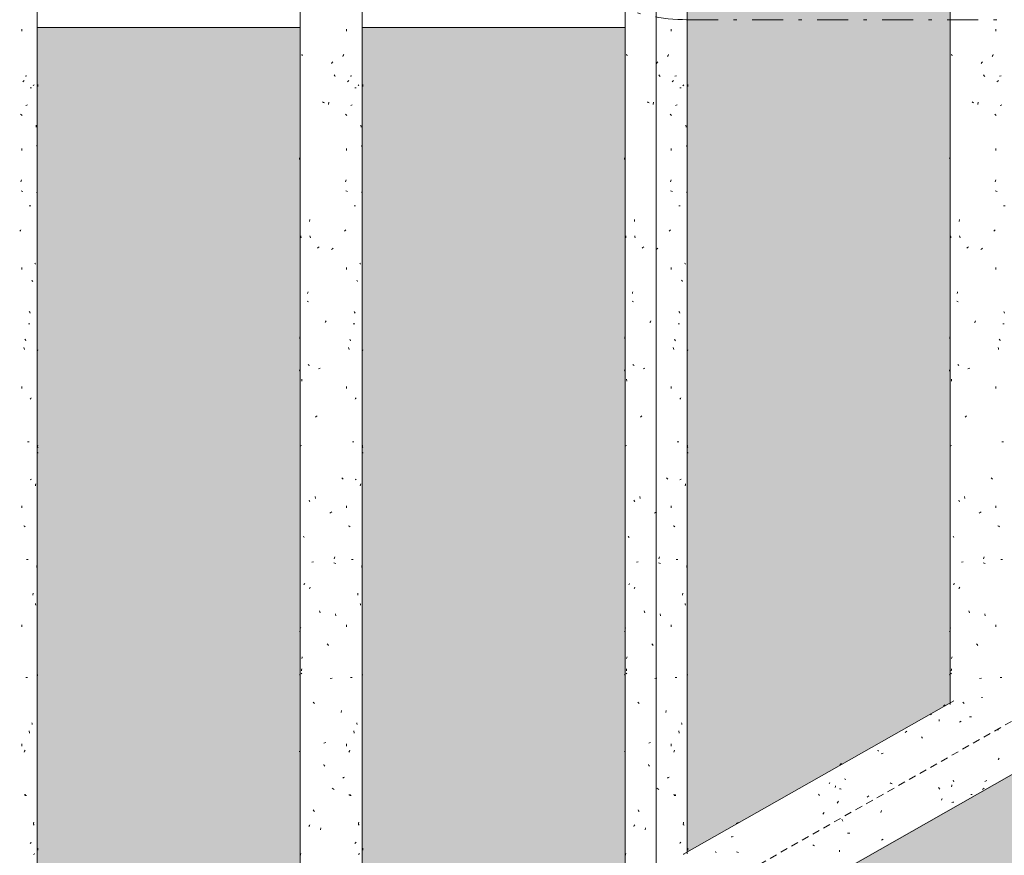
# Model space of a CAD drawing. Units: millimetres. Extents: x 28970 to 53067, y -740 to 5033.
# Drawn here: x 29919 to 30237, y 208 to 478 of the extents above; entities that cross this region are included whole.
import ezdxf

# ---------------------------------------------------------------- set-up
doc = ezdxf.new("R2010")
doc.units = ezdxf.units.MM
doc.linetypes.add('Dash dot', pattern=[21, 10, -5, 1, -5])
doc.linetypes.add('Overhead', pattern=[3.96875, 2.38125, -1.5875])
for name, color, linetype, lineweight in [('A-ANNO-SYMB-2', 7, 'Dash dot', 9), ('A-FLOR-HRAL', 7, 'Continuous', 18), ('A-FLOR-HRAL-2', 7, 'Overhead', 18), ('A-WALL', 7, 'Continuous', 18), ('A-WALL-PATT', 7, 'Continuous', 18), ('Q-CASE', 7, 'Continuous', 18)]:
    doc.layers.add(name, color=color, linetype=linetype, lineweight=lineweight)
doc.layers.add('A-FLOR-HRAL-1', color=7, linetype='Continuous', lineweight=18, true_color=0x0c0d0d)
doc.layers.add('Q-CASE-1', color=7, linetype='Continuous', lineweight=18, true_color=0x8bb19c)

# ---------------------------------------------------------------- blocks, each defined once
blk = doc.blocks.new('garderoob - garderoob-57464183-Garderoobi vaade 1')
at = {"layer": 'Q-CASE-1'}
blk.add_hatch(color=256, dxfattribs=at).paths.add_polyline_path([(30373.2, 0.33), (30373.2, 309.52), (29844.54, 9.66), (29797.47, 9.66), (29780.8, 0.33), (30199.83, 0.33)])
blk = doc.blocks.new('FP_12-Garderoobi vaade 1')
at = {"layer": 'A-FLOR-HRAL'}
for p, q in [((29844.68, 9.49), (32093.3, 1285.15)), ((30221.06, 257.5), (30134.1, 208.17))]:
    blk.add_line(p, q, dxfattribs=at)
at = {"layer": 'A-FLOR-HRAL-1'}
for p, q in [((30230.35, 258.6), (30230.05, 258.6)), ((30217.74, 255.89), (30218.32, 256.22)), ((30213.53, 253), (30213.73, 253.17)), ((30213.73, 253.17), (30213.93, 253.34)), ((30216.36, 250.95), (30216.36, 251.42)), ((30226.44, 252.32), (30226.11, 252.3)), ((30226.76, 252.34), (30226.44, 252.32)), ((30222.91, 250.56), (30223.43, 250.98)), ((30205.37, 247.3), (30205.87, 247.69)), ((30210.95, 245.47), (30210.69, 245.92)), ((30235.51, 248.11), (30234.85, 248)), ((30196.62, 241.4), (30196.4, 241.45)), ((30196.85, 241.35), (30196.62, 241.4)), ((30198.23, 240.55), (30197.61, 240.37)), ((30235.4, 238.4), (30235.58, 238.66)), ((30235.58, 238.66), (30235.76, 238.93)), ((30184.27, 236.9), (30184.85, 237.23)), ((30186.21, 232.05), (30185.78, 232.35)), ((30180.86, 230.65), (30180.97, 230.9)), ((30180.97, 230.9), (30181.07, 231.15)), ((30182.81, 229.5), (30182.84, 229.78)), ((30182.84, 229.78), (30182.88, 230.06)), ((30184.44, 229.04), (30184.13, 229.07)), ((30200.88, 230.85), (30200.56, 230.97)), ((30201.19, 230.73), (30200.88, 230.85)), ((30216.55, 229.01), (30216.16, 229.46)), ((30220.39, 229.73), (30220.41, 230.03)), ((30220.41, 230.03), (30220.44, 230.32)), ((30221.08, 231.32), (30220.9, 231.88)), ((30230.37, 228.91), (30230.88, 229.28)), ((30231.15, 231.47), (30231.73, 231.8)), ((30177.66, 226.93), (30177.41, 227.37)), ((30184.75, 229), (30184.44, 229.04)), ((30193.08, 226.34), (30193.6, 226.77)), ((30217.18, 225.71), (30217.28, 225.98)), ((30226.78, 227.23), (30226.58, 227.24)), ((30226.98, 227.22), (30226.78, 227.23)), ((30183.46, 224.48), (30183.63, 224.77)), ((30183.63, 224.77), (30183.8, 225.05)), ((30217.08, 225.45), (30217.18, 225.71)), ((30220.78, 224.72), (30220.5, 224.68)), ((30221.05, 224.75), (30220.78, 224.72)), ((30178.78, 220.88), (30179.22, 221.39)), ((30197.53, 221.45), (30197.65, 221.76)), ((30197.65, 221.76), (30197.77, 222.07)), ((30150.8, 217.91), (30151.38, 218.24)), ((30185.19, 218.68), (30184.96, 219.32)), ((30149.5, 213.59), (30149.2, 213.54)), ((30149.8, 213.64), (30149.5, 213.59)), ((30187.13, 214.79), (30186.8, 214.78)), ((30187.46, 214.79), (30187.13, 214.79)), ((30175.83, 210.8), (30175.54, 210.97)), ((30176.12, 210.63), (30175.83, 210.8)), ((30197.68, 212.49), (30198.26, 212.82)), ((30144.37, 208.39), (30144.13, 208.82)), ((30151.24, 208.57), (30150.94, 208.67)), ((30151.55, 208.48), (30151.24, 208.57)), ((30184.16, 208.73), (30184.11, 209.29))]:
    blk.add_line(p, q, dxfattribs=at)
blk = doc.blocks.new('FP_38-Garderoobi vaade 1')
at = {"layer": 'A-FLOR-HRAL'}
for p, q in [((30029.97, 148.51), (30029.97, 1535.85)), ((30009.97, 1524.68), (30009.97, 137.16))]:
    blk.add_line(p, q, dxfattribs=at)
at = {"layer": 'A-FLOR-HRAL-1'}
for p, q in [((30024.87, 473.8), (30024.87, 474.47)), ((30010.52, 466.17), (30010.44, 466.42)), ((30010.61, 465.91), (30010.52, 466.17)), ((30023.69, 465.71), (30023.85, 466)), ((30023.85, 466), (30024, 466.29)), ((30020.08, 463.45), (30020.3, 463.71)), ((30020.3, 463.71), (30020.52, 463.96)), ((30021.1, 459.45), (30020.93, 459.74)), ((30021.27, 459.16), (30021.1, 459.45)), ((30026.03, 459.33), (30026.56, 459.44)), ((30025.21, 457.5), (30025.44, 457.72)), ((30025.44, 457.72), (30025.66, 457.93)), ((30027.6, 455.51), (30028.04, 455.51)), ((30028.61, 456.21), (30028.77, 456.38)), ((30028.77, 456.38), (30028.91, 456.55)), ((30030.2, 456.28), (30030.2, 456.59)), ((30030.2, 455.96), (30030.2, 456.28)), ((30017.47, 450.82), (30017.18, 450.98)), ((30017.76, 450.65), (30017.47, 450.82)), ((30019.08, 450.2), (30019.2, 450.86)), ((30026.26, 449.82), (30026.51, 449.94)), ((30026.51, 449.94), (30026.76, 450.05)), ((30024.76, 446.81), (30024.53, 447.03)), ((30024.99, 446.6), (30024.76, 446.81)), ((30029.61, 442.83), (30029.57, 443.49)), ((30024.87, 435.32), (30024.87, 435.99)), ((30029.82, 436.69), (30029.76, 436.95)), ((30029.88, 436.43), (30029.82, 436.69)), ((30009.74, 432.68), (30009.75, 432.97)), ((30009.74, 432.39), (30009.74, 432.68)), ((30024.61, 425.21), (30024.71, 425.53)), ((30024.71, 425.53), (30024.82, 425.84)), ((30024.97, 422.17), (30024.68, 422.29)), ((30025.25, 422.06), (30024.97, 422.17)), ((30029.7, 421.74), (30029.89, 421.85)), ((30027.34, 417.41), (30027.8, 417.41)), ((30012.95, 412.31), (30013.04, 412.97)), ((30010.15, 407.4), (30010.11, 407.69)), ((30010.2, 407.11), (30010.15, 407.4)), ((30013.16, 407.44), (30013.07, 407.76)), ((30013.25, 407.13), (30013.16, 407.44)), ((30024.25, 409.19), (30024.45, 409.45)), ((30024.45, 409.45), (30024.65, 409.7)), ((30015.74, 403.95), (30016.01, 404.12)), ((30015.47, 403.78), (30015.74, 403.95)), ((30020.07, 403.33), (30020.33, 403.55)), ((30020.33, 403.55), (30020.6, 403.76)), ((30029.3, 398.77), (30029.17, 398.94)), ((30029.42, 398.6), (30029.3, 398.77)), ((30024.87, 396.84), (30024.87, 397.51)), ((30028.33, 393.14), (30028.18, 393.35)), ((30028.48, 392.92), (30028.33, 393.14)), ((30012.31, 389.05), (30012.39, 389.37)), ((30012.39, 389.37), (30012.47, 389.68)), ((30012.43, 386.5), (30012.21, 386.61)), ((30012.65, 386.38), (30012.43, 386.5)), ((30027.5, 383.01), (30027.35, 383.27)), ((30027.65, 382.76), (30027.5, 383.01)), ((30017.98, 379.68), (30018.15, 379.97)), ((30018.15, 379.97), (30018.32, 380.26)), ((30027.06, 379.31), (30027.54, 379.31)), ((30009.85, 374.41), (30009.86, 375.07)), ((30026.08, 374.08), (30025.94, 374.37)), ((30026.22, 373.79), (30026.08, 374.08)), ((30025.65, 371.28), (30025.55, 371.6)), ((30025.74, 370.97), (30025.65, 371.28)), ((30030.08, 370.6), (30030.12, 370.77)), ((30030.12, 370.77), (30030.15, 370.93)), ((30012.7, 365.96), (30012.49, 366.13)), ((30012.91, 365.8), (30012.7, 365.96)), ((30009.75, 364.2), (30009.74, 364.41)), ((30009.76, 363.98), (30009.75, 364.2)), ((30015.81, 364.79), (30016.1, 364.91)), ((30016.1, 364.91), (30016.4, 365.02)), ((30010.45, 360.79), (30010.41, 361.45)), ((30024.87, 358.36), (30024.87, 359.03)), ((30027.67, 354.93), (30027.82, 355.19)), ((30027.82, 355.19), (30027.96, 355.44)), ((30014.9, 349.17), (30015.13, 349.38)), ((30015.13, 349.38), (30015.37, 349.6)), ((30026.78, 341.21), (30027.27, 341.21)), ((30010.15, 339.88), (30010.37, 340)), ((30030.1, 339.46), (30030.05, 339.68)), ((30030.06, 339.5), (30030.08, 339.82)), ((30030.08, 339.82), (30030.1, 340.13)), ((30030.12, 337.67), (30030.08, 337.78)), ((30030.13, 339.25), (30030.1, 339.46)), ((30030.16, 337.55), (30030.12, 337.67)), ((30023.55, 329.34), (30023.34, 329.59)), ((30023.76, 329.08), (30023.55, 329.34)), ((30027.65, 328.86), (30027.86, 328.98)), ((30027.86, 328.98), (30028.06, 329.09)), ((30029.35, 326.98), (30029.42, 327.27)), ((30029.42, 327.27), (30029.48, 327.56)), ((30012.96, 322.03), (30012.84, 322.32)), ((30013.09, 321.74), (30012.96, 322.03)), ((30014.84, 322.9), (30014.73, 323.56)), ((30019.52, 318.17), (30019.82, 318.34)), ((30019.82, 318.34), (30020.12, 318.51)), ((30024.87, 319.88), (30024.87, 320.55)), ((30025.78, 313.92), (30025.54, 314.09)), ((30026.03, 313.75), (30025.78, 313.92)), ((30011.08, 310.52), (30010.96, 310.74)), ((30011.22, 310.3), (30011.08, 310.52)), ((30013.7, 302.29), (30014.25, 302.41)), ((30020.88, 303.34), (30021, 303.66)), ((30021, 303.66), (30021.11, 303.97)), ((30026.48, 303.11), (30027, 303.11)), ((30021.09, 301.99), (30020.77, 302.11)), ((30021.41, 301.88), (30021.09, 301.99)), ((30029.75, 300.67), (30029.81, 300.93)), ((30029.81, 300.93), (30029.87, 301.18)), ((30011.11, 295), (30011.25, 295.22)), ((30011.25, 295.22), (30011.39, 295.43)), ((30012.89, 293.65), (30013.02, 293.94)), ((30013.02, 293.94), (30013.15, 294.23)), ((30028.5, 291.63), (30028.56, 292.29)), ((30016.24, 286.29), (30016.13, 286.6)), ((30029.39, 288.7), (30029.32, 288.99)), ((30029.46, 288.41), (30029.39, 288.7)), ((30016.35, 285.97), (30016.24, 286.29)), ((30021.43, 285), (30021.31, 285.66)), ((30009.79, 279.88), (30009.83, 280)), ((30010.02, 281.11), (30009.96, 281.28)), ((30010.1, 280.95), (30010.02, 281.11)), ((30024.87, 281.4), (30024.87, 282.07)), ((30009.76, 279.77), (30009.79, 279.88)), ((30018.83, 275.66), (30018.61, 275.92)), ((30019.05, 275.4), (30018.83, 275.66)), ((30010.43, 271.19), (30010.51, 271.45)), ((30010.51, 271.45), (30010.6, 271.71)), ((30010.34, 267.18), (30010.38, 267.5)), ((30010.38, 267.5), (30010.42, 267.81)), ((30009.76, 265.75), (30009.78, 265.91)), ((30009.78, 265.91), (30009.82, 266.08)), ((30010.33, 266.32), (30010.22, 266.44)), ((30010.44, 266.21), (30010.33, 266.32)), ((30019.61, 264.71), (30020.28, 264.82)), ((30026.18, 265.01), (30026.71, 265.01)), ((30030, 265.57), (30030.05, 265.79)), ((30030.05, 265.79), (30030.09, 266)), ((30014.34, 256.84), (30014.13, 257.06)), ((30014.57, 256.63), (30014.34, 256.84)), ((30023.16, 253.73), (30023.27, 254.39)), ((30028.25, 250.13), (30028.18, 250.44)), ((30028.32, 249.81), (30028.25, 250.13)), ((30027.39, 247.1), (30027.3, 247.76)), ((30017.61, 243.84), (30017.92, 243.95)), ((30017.92, 243.95), (30018.24, 244.07)), ((30024.87, 242.91), (30024.87, 243.58)), ((30009.74, 241.06), (30009.75, 241.27)), ((30025.69, 240.95), (30025.83, 241.24)), ((30025.83, 241.24), (30025.97, 241.53)), ((30017.69, 236.66), (30017.52, 236.95)), ((30017.86, 236.37), (30017.69, 236.66)), ((30023.65, 232.56), (30023.93, 232.73)), ((30023.93, 232.73), (30024.2, 232.89)), ((30020.59, 229.07), (30020.3, 229.24)), ((30020.89, 228.9), (30020.59, 229.07)), ((30025.65, 227.12), (30026.2, 227.24)), ((30025.86, 226.91), (30026.41, 226.91)), ((30014.35, 221.98), (30014.16, 222.24)), ((30014.53, 221.73), (30014.35, 221.98)), ((30012.77, 216.93), (30012.93, 217.19)), ((30012.93, 217.19), (30013.09, 217.44)), ((30016.45, 215.83), (30016.56, 216.5)), ((30028.83, 217.49), (30028.67, 217.6)), ((30028.71, 217.63), (30028.77, 217.95)), ((30028.77, 217.95), (30028.83, 218.26)), ((30028.99, 217.37), (30028.83, 217.49)), ((30027.63, 211.4), (30027.8, 211.62)), ((30027.8, 211.62), (30027.97, 211.83)), ((30010.03, 207.62), (30010.07, 207.91)), ((30010.07, 207.91), (30010.12, 208.2)), ((30028.76, 207.9), (30028.92, 208.02)), ((30028.92, 208.02), (30029.08, 208.13)), ((30030.16, 209.21), (30030.15, 209.87))]:
    blk.add_line(p, q, dxfattribs=at)
blk = doc.blocks.new('FP_39-Garderoobi vaade 1')
at = {"layer": 'A-FLOR-HRAL'}
for p, q in [((30134.97, 208.07), (30134.97, 1594.53)), ((30114.97, 1583.35), (30114.97, 196.73))]:
    blk.add_line(p, q, dxfattribs=at)
at = {"layer": 'A-FLOR-HRAL-1'}
for p, q in [((30129.79, 473.8), (30129.79, 474.47)), ((30115.48, 466.17), (30115.4, 466.42)), ((30115.57, 465.91), (30115.48, 466.17)), ((30128.6, 465.71), (30128.76, 466)), ((30128.76, 466), (30128.92, 466.29)), ((30124.99, 463.45), (30125.21, 463.71)), ((30125.21, 463.71), (30125.43, 463.96)), ((30126.01, 459.45), (30125.84, 459.74)), ((30126.18, 459.16), (30126.01, 459.45)), ((30130.95, 459.33), (30131.49, 459.44)), ((30130.13, 457.5), (30130.36, 457.72)), ((30130.36, 457.72), (30130.58, 457.93)), ((30132.54, 455.51), (30132.99, 455.51)), ((30133.56, 456.21), (30133.72, 456.38)), ((30133.72, 456.38), (30133.87, 456.55)), ((30135.2, 456.28), (30135.19, 456.59)), ((30135.2, 455.96), (30135.2, 456.28)), ((30122.38, 450.82), (30122.09, 450.98)), ((30122.67, 450.65), (30122.38, 450.82)), ((30123.98, 450.2), (30124.1, 450.86)), ((30131.19, 449.82), (30131.44, 449.94)), ((30131.44, 449.94), (30131.69, 450.05)), ((30129.68, 446.81), (30129.44, 447.03)), ((30129.91, 446.6), (30129.68, 446.81)), ((30134.58, 442.83), (30134.53, 443.49)), ((30129.79, 435.32), (30129.79, 435.99)), ((30134.79, 436.69), (30134.73, 436.95)), ((30134.85, 436.43), (30134.79, 436.69)), ((30114.74, 432.68), (30114.75, 432.97)), ((30114.74, 432.39), (30114.74, 432.68)), ((30129.52, 425.21), (30129.63, 425.53)), ((30129.63, 425.53), (30129.73, 425.84)), ((30129.88, 422.17), (30129.6, 422.29)), ((30130.16, 422.06), (30129.88, 422.17)), ((30134.68, 421.74), (30134.87, 421.85)), ((30132.27, 417.41), (30132.74, 417.41)), ((30117.88, 412.31), (30117.97, 412.97)), ((30115.13, 407.4), (30115.08, 407.69)), ((30115.18, 407.11), (30115.13, 407.4)), ((30118.09, 407.44), (30118.01, 407.76)), ((30118.18, 407.13), (30118.09, 407.44)), ((30129.17, 409.19), (30129.37, 409.45)), ((30129.37, 409.45), (30129.56, 409.7)), ((30120.66, 403.95), (30120.93, 404.12)), ((30120.39, 403.78), (30120.66, 403.95)), ((30124.98, 403.33), (30125.24, 403.55)), ((30125.24, 403.55), (30125.5, 403.76)), ((30134.26, 398.77), (30134.13, 398.94)), ((30134.38, 398.6), (30134.26, 398.77)), ((30129.79, 396.84), (30129.79, 397.51)), ((30133.28, 393.14), (30133.12, 393.35)), ((30133.43, 392.92), (30133.28, 393.14)), ((30117.25, 389.05), (30117.33, 389.37)), ((30117.33, 389.37), (30117.4, 389.68)), ((30117.36, 386.5), (30117.15, 386.61)), ((30117.58, 386.38), (30117.36, 386.5)), ((30132.44, 383.01), (30132.28, 383.27)), ((30132.59, 382.76), (30132.44, 383.01)), ((30122.89, 379.68), (30123.05, 379.97)), ((30123.05, 379.97), (30123.22, 380.26)), ((30132, 379.31), (30132.48, 379.31)), ((30114.83, 374.41), (30114.85, 375.07)), ((30131.01, 374.08), (30130.87, 374.37)), ((30131.15, 373.79), (30131.01, 374.08)), ((30130.57, 371.28), (30130.47, 371.6)), ((30130.67, 370.97), (30130.57, 371.28)), ((30135.07, 370.6), (30135.11, 370.77)), ((30135.11, 370.77), (30135.15, 370.93)), ((30117.63, 365.96), (30117.43, 366.13)), ((30117.84, 365.8), (30117.63, 365.96)), ((30114.74, 364.2), (30114.74, 364.41)), ((30114.76, 363.98), (30114.74, 364.2)), ((30120.72, 364.79), (30121.02, 364.91)), ((30121.02, 364.91), (30121.32, 365.02)), ((30115.42, 360.79), (30115.38, 361.45)), ((30129.79, 358.36), (30129.79, 359.03)), ((30132.61, 354.93), (30132.76, 355.19)), ((30132.76, 355.19), (30132.9, 355.44)), ((30119.82, 349.17), (30120.05, 349.38)), ((30120.05, 349.38), (30120.28, 349.6)), ((30131.71, 341.21), (30132.21, 341.21)), ((30115.13, 339.88), (30115.34, 340)), ((30135.08, 339.46), (30135.04, 339.68)), ((30135.05, 339.5), (30135.07, 339.82)), ((30135.07, 339.82), (30135.08, 340.13)), ((30135.11, 337.67), (30135.07, 337.78)), ((30135.12, 339.25), (30135.08, 339.46)), ((30135.15, 337.55), (30135.11, 337.67)), ((30128.46, 329.34), (30128.26, 329.59)), ((30128.67, 329.08), (30128.46, 329.34)), ((30132.58, 328.86), (30132.8, 328.98)), ((30132.8, 328.98), (30133, 329.09)), ((30134.32, 326.98), (30134.38, 327.27)), ((30134.38, 327.27), (30134.45, 327.56)), ((30117.89, 322.03), (30117.77, 322.32)), ((30118.02, 321.74), (30117.89, 322.03)), ((30119.76, 322.9), (30119.65, 323.56)), ((30124.43, 318.17), (30124.73, 318.34)), ((30124.73, 318.34), (30125.02, 318.51)), ((30129.79, 319.88), (30129.79, 320.55)), ((30130.71, 313.92), (30130.46, 314.09)), ((30130.95, 313.75), (30130.71, 313.92)), ((30116.04, 310.52), (30115.91, 310.74)), ((30116.17, 310.3), (30116.04, 310.52)), ((30118.63, 302.29), (30119.17, 302.41)), ((30125.79, 303.34), (30125.9, 303.66)), ((30125.9, 303.66), (30126.02, 303.97)), ((30131.41, 303.11), (30131.93, 303.11)), ((30125.99, 301.99), (30125.67, 302.11)), ((30126.31, 301.88), (30125.99, 301.99)), ((30134.72, 300.67), (30134.79, 300.93)), ((30134.79, 300.93), (30134.85, 301.18)), ((30116.07, 295), (30116.2, 295.22)), ((30116.2, 295.22), (30116.34, 295.43)), ((30117.83, 293.65), (30117.95, 293.94)), ((30117.95, 293.94), (30118.08, 294.23)), ((30133.45, 291.63), (30133.51, 292.29)), ((30121.16, 286.29), (30121.05, 286.6)), ((30134.35, 288.7), (30134.28, 288.99)), ((30134.42, 288.41), (30134.35, 288.7)), ((30121.26, 285.97), (30121.16, 286.29)), ((30126.33, 285), (30126.21, 285.66)), ((30114.78, 279.88), (30114.81, 280)), ((30115, 281.11), (30114.94, 281.28)), ((30115.07, 280.95), (30115, 281.11)), ((30129.79, 281.4), (30129.79, 282.07)), ((30114.75, 279.77), (30114.78, 279.88)), ((30123.73, 275.66), (30123.51, 275.92)), ((30123.95, 275.4), (30123.73, 275.66)), ((30115.4, 271.19), (30115.48, 271.45)), ((30115.48, 271.45), (30115.56, 271.71)), ((30115.3, 267.18), (30115.34, 267.5)), ((30115.34, 267.5), (30115.38, 267.81)), ((30114.75, 265.75), (30114.77, 265.91)), ((30114.77, 265.91), (30114.8, 266.08)), ((30115.3, 266.32), (30115.2, 266.44)), ((30115.41, 266.21), (30115.3, 266.32)), ((30124.51, 264.71), (30125.19, 264.82)), ((30131.1, 265.01), (30131.64, 265.01)), ((30134.98, 265.57), (30135.04, 265.79)), ((30135.04, 265.79), (30135.08, 266)), ((30119.27, 256.84), (30119.05, 257.06)), ((30119.49, 256.63), (30119.27, 256.84)), ((30128.07, 253.73), (30128.18, 254.39)), ((30133.2, 250.13), (30133.13, 250.44)), ((30133.27, 249.81), (30133.2, 250.13)), ((30132.32, 247.1), (30132.24, 247.76)), ((30122.51, 243.84), (30122.83, 243.95)), ((30122.83, 243.95), (30123.15, 244.07)), ((30129.79, 242.91), (30129.79, 243.58)), ((30114.74, 241.1), (30114.74, 241.27)), ((30130.61, 240.95), (30130.75, 241.24)), ((30130.75, 241.24), (30130.89, 241.53)), ((30122.6, 236.66), (30122.43, 236.95)), ((30122.77, 236.37), (30122.6, 236.66)), ((30128.56, 232.56), (30128.84, 232.73)), ((30128.84, 232.73), (30129.11, 232.89)), ((30125.5, 229.07), (30125.2, 229.24)), ((30125.8, 228.9), (30125.5, 229.07)), ((30130.57, 227.12), (30131.13, 227.24)), ((30130.78, 226.91), (30131.34, 226.91)), ((30119.27, 221.98), (30119.09, 222.24)), ((30119.45, 221.73), (30119.27, 221.98)), ((30117.71, 216.93), (30117.86, 217.19)), ((30117.86, 217.19), (30118.02, 217.44)), ((30121.36, 215.83), (30121.47, 216.5)), ((30133.79, 217.49), (30133.62, 217.6)), ((30133.66, 217.63), (30133.72, 217.95)), ((30133.72, 217.95), (30133.78, 218.26)), ((30133.95, 217.37), (30133.79, 217.49)), ((30132.57, 211.4), (30132.74, 211.62)), ((30132.74, 211.62), (30132.91, 211.83)), ((30115.01, 207.62), (30115.05, 207.91)), ((30115.05, 207.91), (30115.09, 208.2)), ((30133.72, 207.9), (30133.88, 208.02)), ((30133.88, 208.02), (30134.03, 208.13)), ((30135.15, 209.21), (30135.14, 209.87))]:
    blk.add_line(p, q, dxfattribs=at)
blk = doc.blocks.new('FP_40-Garderoobi vaade 1')
at = {"layer": 'A-FLOR-HRAL'}
blk.add_line((30219.97, 1642.03), (30219.97, 256.3), dxfattribs=at)
at = {"layer": 'A-FLOR-HRAL-1'}
for p, q in [((30234.69, 473.8), (30234.69, 474.47)), ((30220.45, 466.17), (30220.37, 466.42)), ((30220.53, 465.91), (30220.45, 466.17)), ((30233.5, 465.71), (30233.66, 466)), ((30233.66, 466), (30233.82, 466.29)), ((30229.88, 463.45), (30230.1, 463.71)), ((30230.1, 463.71), (30230.32, 463.96)), ((30230.9, 459.45), (30230.73, 459.74)), ((30231.07, 459.16), (30230.9, 459.45)), ((30235.87, 459.33), (30236.41, 459.44)), ((30235.04, 457.5), (30235.27, 457.72)), ((30235.27, 457.72), (30235.49, 457.93)), ((30227.28, 450.82), (30226.99, 450.98)), ((30227.57, 450.65), (30227.28, 450.82)), ((30228.88, 450.2), (30229, 450.86)), ((30236.11, 449.82), (30236.36, 449.94)), ((30236.36, 449.94), (30236.61, 450.05)), ((30234.58, 446.81), (30234.35, 447.03)), ((30234.82, 446.6), (30234.58, 446.81)), ((30234.69, 435.32), (30234.69, 435.99)), ((30219.74, 432.69), (30219.74, 432.97)), ((30234.43, 425.21), (30234.53, 425.53)), ((30234.53, 425.53), (30234.64, 425.84)), ((30234.79, 422.17), (30234.5, 422.29)), ((30235.07, 422.06), (30234.79, 422.17)), ((30237.2, 417.41), (30237.67, 417.41)), ((30222.81, 412.31), (30222.89, 412.97)), ((30220.1, 407.4), (30220.06, 407.69)), ((30220.15, 407.11), (30220.1, 407.4)), ((30223.01, 407.44), (30222.93, 407.76)), ((30223.1, 407.13), (30223.01, 407.44)), ((30234.07, 409.19), (30234.27, 409.45)), ((30234.27, 409.45), (30234.47, 409.7)), ((30225.56, 403.95), (30225.83, 404.12)), ((30225.29, 403.78), (30225.56, 403.95)), ((30229.87, 403.33), (30230.13, 403.55)), ((30230.13, 403.55), (30230.4, 403.76)), ((30234.69, 396.84), (30234.69, 397.51)), ((30222.18, 389.05), (30222.26, 389.37)), ((30222.26, 389.37), (30222.33, 389.68)), ((30222.29, 386.5), (30222.08, 386.61)), ((30222.51, 386.38), (30222.29, 386.5)), ((30237.36, 383.01), (30237.21, 383.27)), ((30237.52, 382.76), (30237.36, 383.01)), ((30227.78, 379.68), (30227.95, 379.97)), ((30227.95, 379.97), (30228.12, 380.26)), ((30236.92, 379.31), (30237.41, 379.31)), ((30219.82, 374.41), (30219.83, 375.07)), ((30235.92, 374.08), (30235.78, 374.37)), ((30236.06, 373.79), (30235.92, 374.08)), ((30235.48, 371.28), (30235.38, 371.6)), ((30235.58, 370.97), (30235.48, 371.28)), ((30222.56, 365.96), (30222.36, 366.13)), ((30222.77, 365.8), (30222.56, 365.96)), ((30219.74, 364.2), (30219.74, 364.41)), ((30219.75, 363.98), (30219.74, 364.2)), ((30225.63, 364.79), (30225.92, 364.91)), ((30225.92, 364.91), (30226.22, 365.02)), ((30220.38, 360.79), (30220.34, 361.45)), ((30234.69, 358.36), (30234.69, 359.03)), ((30224.73, 349.17), (30224.96, 349.38)), ((30224.96, 349.38), (30225.19, 349.6)), ((30236.63, 341.21), (30237.13, 341.21)), ((30220.1, 339.88), (30220.3, 340)), ((30233.36, 329.34), (30233.16, 329.59)), ((30233.57, 329.08), (30233.36, 329.34)), ((30222.82, 322.03), (30222.7, 322.32)), ((30222.94, 321.74), (30222.82, 322.03)), ((30224.66, 322.9), (30224.56, 323.56)), ((30229.33, 318.17), (30229.62, 318.34)), ((30229.62, 318.34), (30229.92, 318.51)), ((30234.69, 319.88), (30234.69, 320.55)), ((30235.62, 313.92), (30235.37, 314.09)), ((30235.86, 313.75), (30235.62, 313.92)), ((30220.99, 310.52), (30220.86, 310.74)), ((30221.12, 310.3), (30220.99, 310.52)), ((30223.54, 302.29), (30224.08, 302.41)), ((30230.68, 303.34), (30230.8, 303.66)), ((30230.8, 303.66), (30230.92, 303.97)), ((30236.33, 303.11), (30236.85, 303.11)), ((30230.89, 301.99), (30230.57, 302.11)), ((30231.21, 301.88), (30230.89, 301.99)), ((30221.01, 295), (30221.14, 295.22)), ((30221.14, 295.22), (30221.28, 295.43)), ((30222.75, 293.65), (30222.87, 293.94)), ((30222.87, 293.94), (30223, 294.23)), ((30226.06, 286.29), (30225.95, 286.6)), ((30226.17, 285.97), (30226.06, 286.29)), ((30231.23, 285), (30231.11, 285.66)), ((30219.77, 279.88), (30219.8, 280)), ((30219.98, 281.11), (30219.92, 281.28)), ((30220.05, 280.95), (30219.98, 281.11)), ((30234.69, 281.4), (30234.69, 282.07)), ((30219.75, 279.77), (30219.77, 279.88)), ((30228.63, 275.66), (30228.41, 275.92)), ((30228.85, 275.4), (30228.63, 275.66)), ((30220.36, 271.19), (30220.44, 271.45)), ((30220.44, 271.45), (30220.52, 271.71)), ((30220.27, 267.18), (30220.31, 267.5)), ((30220.31, 267.5), (30220.35, 267.81)), ((30219.75, 265.75), (30219.77, 265.91)), ((30219.77, 265.91), (30219.79, 266.08)), ((30220.26, 266.32), (30220.16, 266.44)), ((30220.37, 266.21), (30220.26, 266.32)), ((30229.41, 264.71), (30230.08, 264.82)), ((30236.02, 265.01), (30236.56, 265.01)), ((30224.18, 256.84), (30223.96, 257.06)), ((30224.4, 256.63), (30224.18, 256.84))]:
    blk.add_line(p, q, dxfattribs=at)
blk = doc.blocks.new('FP_43-Garderoobi vaade 1')
at = {"layer": 'A-FLOR-HRAL'}
blk.add_line((29924.97, 88.94), (29924.97, 1477.18), dxfattribs=at)
at = {"layer": 'A-FLOR-HRAL-1'}
for p, q in [((29919.94, 473.8), (29919.94, 474.47)), ((29921.1, 459.33), (29921.62, 459.44)), ((29920.28, 457.5), (29920.51, 457.72)), ((29920.51, 457.72), (29920.73, 457.93)), ((29922.66, 455.51), (29923.09, 455.51)), ((29923.66, 456.21), (29923.81, 456.38)), ((29923.81, 456.38), (29923.95, 456.55)), ((29925.2, 456.28), (29925.2, 456.59)), ((29925.2, 455.96), (29925.2, 456.28)), ((29921.33, 449.82), (29921.58, 449.94)), ((29921.58, 449.94), (29921.82, 450.05)), ((29919.84, 446.81), (29919.6, 447.03)), ((29920.07, 446.6), (29919.84, 446.81)), ((29924.64, 442.83), (29924.6, 443.49)), ((29919.94, 435.32), (29919.94, 435.99)), ((29924.84, 436.69), (29924.78, 436.95)), ((29924.9, 436.43), (29924.84, 436.69)), ((29919.68, 425.21), (29919.79, 425.53)), ((29919.79, 425.53), (29919.89, 425.84)), ((29920.04, 422.17), (29919.76, 422.29)), ((29920.32, 422.06), (29920.04, 422.17)), ((29924.73, 421.74), (29924.91, 421.85)), ((29922.4, 417.41), (29922.85, 417.41)), ((29919.33, 409.19), (29919.53, 409.45)), ((29919.53, 409.45), (29919.72, 409.7)), ((29924.33, 398.77), (29924.21, 398.94)), ((29924.45, 398.6), (29924.33, 398.77)), ((29919.94, 396.84), (29919.94, 397.51)), ((29923.38, 393.14), (29923.23, 393.35)), ((29923.53, 392.92), (29923.38, 393.14)), ((29922.56, 383.01), (29922.41, 383.27)), ((29922.7, 382.76), (29922.56, 383.01)), ((29922.12, 379.31), (29922.6, 379.31)), ((29921.15, 374.08), (29921.01, 374.37)), ((29921.29, 373.79), (29921.15, 374.08)), ((29920.72, 371.28), (29920.62, 371.6)), ((29920.81, 370.97), (29920.72, 371.28)), ((29925.09, 370.6), (29925.13, 370.77)), ((29925.13, 370.77), (29925.16, 370.93)), ((29919.94, 358.36), (29919.94, 359.03)), ((29922.73, 354.93), (29922.87, 355.19)), ((29922.87, 355.19), (29923.01, 355.44)), ((29921.84, 341.21), (29922.33, 341.21)), ((29925.11, 339.46), (29925.07, 339.68)), ((29925.08, 339.5), (29925.09, 339.82)), ((29925.09, 339.82), (29925.11, 340.13)), ((29925.13, 337.67), (29925.09, 337.78)), ((29925.14, 339.25), (29925.11, 339.46)), ((29925.17, 337.55), (29925.13, 337.67)), ((29922.7, 328.86), (29922.91, 328.98)), ((29922.91, 328.98), (29923.11, 329.09)), ((29924.39, 326.98), (29924.45, 327.27)), ((29924.45, 327.27), (29924.52, 327.56)), ((29919.94, 319.88), (29919.94, 320.55)), ((29920.85, 313.92), (29920.61, 314.09)), ((29921.09, 313.75), (29920.85, 313.92)), ((29921.55, 303.11), (29922.06, 303.11)), ((29924.78, 300.67), (29924.84, 300.93)), ((29924.84, 300.93), (29924.89, 301.18)), ((29923.54, 291.63), (29923.61, 292.29)), ((29924.42, 288.7), (29924.36, 288.99)), ((29924.49, 288.41), (29924.42, 288.7)), ((29919.94, 281.4), (29919.94, 282.07)), ((29921.24, 265.01), (29921.77, 265.01)), ((29925.02, 265.57), (29925.07, 265.79)), ((29925.07, 265.79), (29925.1, 266)), ((29923.3, 250.13), (29923.23, 250.44)), ((29923.37, 249.81), (29923.3, 250.13)), ((29922.45, 247.1), (29922.36, 247.76)), ((29919.94, 242.91), (29919.94, 243.58)), ((29920.76, 240.95), (29920.9, 241.24)), ((29920.9, 241.24), (29921.04, 241.53)), ((29920.72, 227.12), (29921.27, 227.24)), ((29920.93, 226.91), (29921.47, 226.91)), ((29923.88, 217.49), (29923.71, 217.6)), ((29923.75, 217.63), (29923.81, 217.95)), ((29923.81, 217.95), (29923.87, 218.26)), ((29924.03, 217.37), (29923.88, 217.49)), ((29922.68, 211.4), (29922.85, 211.62)), ((29922.85, 211.62), (29923.02, 211.83)), ((29923.81, 207.9), (29923.96, 208.02)), ((29923.96, 208.02), (29924.11, 208.13)), ((29925.17, 209.21), (29925.16, 209.87))]:
    blk.add_line(p, q, dxfattribs=at)
blk = doc.blocks.new('HVM-trepipiire-4 - D-5003-57984388-Garderoobi vaade 1')
at = {"layer": 'A-FLOR-HRAL'}
blk.add_line((30124.97, 73.33), (30124.97, 1588.94), dxfattribs=at)
at = {"layer": 'A-FLOR-HRAL-2'}
blk.add_line((29840.72, 24.49), (32600, 1589.85), dxfattribs=at)
at = {"layer": 'A-FLOR-HRAL'}
for name in ['FP_40-Garderoobi vaade 1', 'FP_12-Garderoobi vaade 1', 'FP_39-Garderoobi vaade 1', 'FP_38-Garderoobi vaade 1', 'FP_43-Garderoobi vaade 1']:
    blk.add_blockref(name, (0, 0), dxfattribs=at)

msp = doc.modelspace()

# ---------------------------------------------------------------- hatches: boundary and pattern name
at = {"layer": 'A-WALL-PATT'}
h = msp.add_hatch(dxfattribs=at)
h.set_pattern_fill('FP_1', color=256, style=0, pattern_type=2)
h.set_pattern_definition([(0, (31890.93, 5027.512), (0.381, 38.1), [0.67056, -37.81]), (10, (31903.12, 5028.274), (-6.24078, 37.58734), [0.67056, -37.81]), (20, (31896.263, 5036.656), (-12.67294, 35.9326), [0.67056, -37.81]), (30, (31904.645, 5042.752), (-18.72004, 33.18607), [0.67056, -37.81]), (40, (31894.74, 5045.038), (-24.19834, 29.4312), [0.67056, -37.81]), (50, (31897.787, 5054.182), (-28.9414, 24.78207), [0.67056, -37.81]), (60, (31892.453, 5061.04), (-32.80507, 19.37996), [0.67056, -37.81]), (70, (31904.645, 5060.278), (-35.67198, 13.389), [0.67056, -37.81]), (80, (31913.79, 5061.802), (-37.45502, 6.9912), [0.67056, -37.81]), (90, (31918.36, 5052.658), (-38.1, 0.381), [0.67056, -37.81]), (100, (31925.98, 5051.896), (-37.58734, -6.24078), [0.67056, -37.81]), (110, (31925.98, 5038.18), (-35.9326, -12.67294), [0.67056, -37.81]), (120, (31919.123, 5033.608), (-33.18607, -18.72004), [0.67056, -37.81]), (130, (31908.455, 5035.894), (-29.4312, -24.19834), [0.67056, -37.81]), (140, (31915.313, 5042.752), (-24.78207, -28.9414), [0.67056, -37.81]), (150, (31908.455, 5049.61), (-19.37996, -32.80507), [0.67056, -37.81]), (160, (31924.457, 5028.274), (-13.389, -35.67198), [0.67056, -37.81])])
h.paths.add_polyline_path([(29572.16, 0), (29800.06, 0), (29800.29, 0.33), (29780.8, 0.33), (29797.17, 9.49), (29285, 9.49), (29285, 0), (29532.93, 0)])
h.paths.add_polyline_path([(29454.47, 39.49), (29484.97, 39.49), (29484.97, 158.33), (29399.97, 158.33), (29399.97, 39.49), (29415.25, 39.49)])
h.paths.add_polyline_path([(29819.97, 39.49), (29836.9, 39.56), (29904.97, 78.18), (29904.97, 475), (29850, 475), (29850, 316.67), (29819.97, 316.67), (29819.97, 46.48)])
h.paths.add_polyline_path([(29799.97, 39.49), (29799.97, 316.67), (29714.97, 316.67), (29714.97, 39.49), (29787.92, 39.49)])
h.paths.add_polyline_path([(29504.97, 39.49), (29589.97, 39.49), (29589.97, 316.67), (29565, 316.67), (29565, 158.33), (29504.97, 158.33), (29504.97, 46.48)])
h.paths.add_polyline_path([(29294.97, 39.49), (29379.97, 39.49), (29379.97, 158.33), (29294.97, 158.33), (29294.97, 46.48)])
h.paths.add_polyline_path([(29694.97, 39.49), (29694.97, 316.67), (29609.97, 316.67), (29609.97, 39.49), (29689.85, 39.49)])
h.paths.add_polyline_path([(29924.97, 89.53), (30009.97, 137.75), (30009.97, 475), (29924.97, 475), (29924.97, 93.37)])
h.paths.add_polyline_path([(30029.97, 149.09), (30114.97, 197.32), (30114.97, 475), (30029.97, 475), (30029.97, 163.72)])
h.paths.add_polyline_path([(30134.97, 208.66), (30219.97, 256.88), (30219.97, 633.33), (30134.97, 633.33), (30134.97, 210.61)])
h.paths.add_polyline_path([(30239.97, 268.23), (30324.97, 316.45), (30324.97, 633.33), (30239.97, 633.33), (30239.97, 280.95)])
h.paths.add_polyline_path([(30344.97, 327.8), (30429.97, 376.02), (30429.97, 791.67), (30410, 791.67), (30410, 633.33), (30344.97, 633.33), (30344.97, 327.85)])
h.paths.add_polyline_path([(30449.97, 387.36), (30534.97, 435.59), (30534.97, 791.67), (30449.97, 791.67), (30449.97, 398.19)])
h.paths.add_polyline_path([(30554.97, 446.93), (30639.97, 495.15), (30639.97, 791.67), (30554.97, 791.67), (30554.97, 468.53)])
h.paths.add_polyline_path([(30659.97, 506.5), (30744.97, 554.72), (30744.97, 950), (30689.97, 950), (30689.97, 791.67), (30659.97, 791.67), (30659.97, 515.42)])
h.paths.add_polyline_path([(30764.97, 566.07), (30849.97, 614.29), (30849.97, 950), (30764.97, 950), (30764.97, 574.04)])
h.paths.add_polyline_path([(30869.97, 625.63), (30954.97, 673.85), (30954.97, 950), (30869.97, 950), (30869.97, 632.66)])
h.paths.add_polyline_path([(30974.97, 685.2), (31059.97, 733.42), (31059.97, 1108.33), (30974.97, 1108.33), (30974.97, 703)])
h.paths.add_polyline_path([(31079.97, 744.77), (31164.97, 792.99), (31164.97, 1108.33), (31079.97, 1108.33), (31079.97, 749.9)])
h.paths.add_polyline_path([(31184.97, 804.34), (31269.97, 852.56), (31269.97, 1266.67), (31249.97, 1266.67), (31249.97, 1108.33), (31184.97, 1108.33), (31184.97, 820.24)])
h.paths.add_polyline_path([(31289.97, 863.9), (31374.97, 912.12), (31374.97, 1266.67), (31289.97, 1266.67), (31289.97, 867.13)])
h.paths.add_polyline_path([(31394.97, 923.47), (31479.97, 971.69), (31479.97, 1266.67), (31394.97, 1266.67), (31394.97, 925.75)])
h.paths.add_polyline_path([(31499.97, 983.04), (31584.97, 1031.26), (31584.97, 1425), (31529.97, 1425), (31529.97, 1266.67), (31499.97, 1266.67), (31499.97, 984.37)])
h.paths.add_polyline_path([(31604.97, 1042.6), (31689.97, 1090.83), (31689.97, 1425), (31604.97, 1425), (31604.97, 1042.99)])
h.paths.add_polyline_path([(31709.97, 1102.17), (31794.97, 1150.39), (31794.97, 1425), (31709.97, 1425), (31709.97, 1113.33)])
h.paths.add_polyline_path([(31814.97, 1161.74), (31899.97, 1209.96), (31899.97, 1583.33), (31814.97, 1583.33), (31814.97, 1171.95)])
h.paths.add_polyline_path([(31919.97, 1221.31), (32004.97, 1269.53), (32004.97, 1583.33), (31919.97, 1583.33), (31919.97, 1242.29)])
h.paths.add_polyline_path([(32024.97, 1280.87), (32109.97, 1329.09), (32109.97, 1741.67), (32089.97, 1741.67), (32089.97, 1583.33), (32024.97, 1583.33), (32024.97, 1282.37)])
h.paths.add_polyline_path([(32129.97, 1340.44), (32214.97, 1388.66), (32214.97, 1741.67), (32129.97, 1741.67), (32129.97, 1359.52)])
h.paths.add_polyline_path([(32234.97, 1400.01), (32319.97, 1448.23), (32319.97, 1741.67), (32234.97, 1741.67), (32234.97, 1406.42)])
h.paths.add_polyline_path([(32339.97, 1459.58), (32424.97, 1507.8), (32424.97, 1900), (32370, 1900), (32370, 1741.67), (32339.97, 1741.67), (32339.97, 1476.76)])
h.paths.add_polyline_path([(32444.97, 1519.14), (32529.97, 1567.36), (32529.97, 1900), (32444.97, 1900), (32444.97, 1523.65)])
h.paths.add_polyline_path([(32549.97, 1578.71), (32585, 1598.58), (32585, 1900), (32549.97, 1900), (32549.97, 1579.51)])
h.paths.add_polyline_path([(32615, 1596.94), (32645, 1613.96), (32645, 1771.95), (32644.49, 1768.06), (32642.56, 1763.88), (32640.61, 1761.34), (32637.5, 1758.96), (32633.36, 1757.39), (32630, 1756.95), (32626.12, 1757.46), (32621.94, 1759.39), (32619.39, 1761.34), (32617.01, 1764.45), (32615.44, 1768.58), (32615, 1771.95), (32615, 1599.29)])

# ---------------------------------------------------------------- linework, layer by layer
at = {"layer": 'A-ANNO-SYMB-2'}
msp.add_line((30134.97, 477.55), (30954.97, 477.55), dxfattribs=at)
msp.add_arc((30134.97, 537.55), 60, 180, 270, dxfattribs=at)
at = {"layer": 'A-WALL'}
for p, q in [((30009.97, 475), (29924.97, 475)), ((30114.97, 475), (30029.97, 475))]:
    msp.add_line(p, q, dxfattribs=at)

# ---------------------------------------------------------------- block references
at = {"layer": 'A-FLOR-HRAL-2'}
msp.add_blockref('HVM-trepipiire-4 - D-5003-57984388-Garderoobi vaade 1', (0, 0), dxfattribs=at)
at = {"layer": 'Q-CASE'}
msp.add_blockref('garderoob - garderoob-57464183-Garderoobi vaade 1', (0, 0), dxfattribs=at)

doc.saveas('drawing.dxf')
